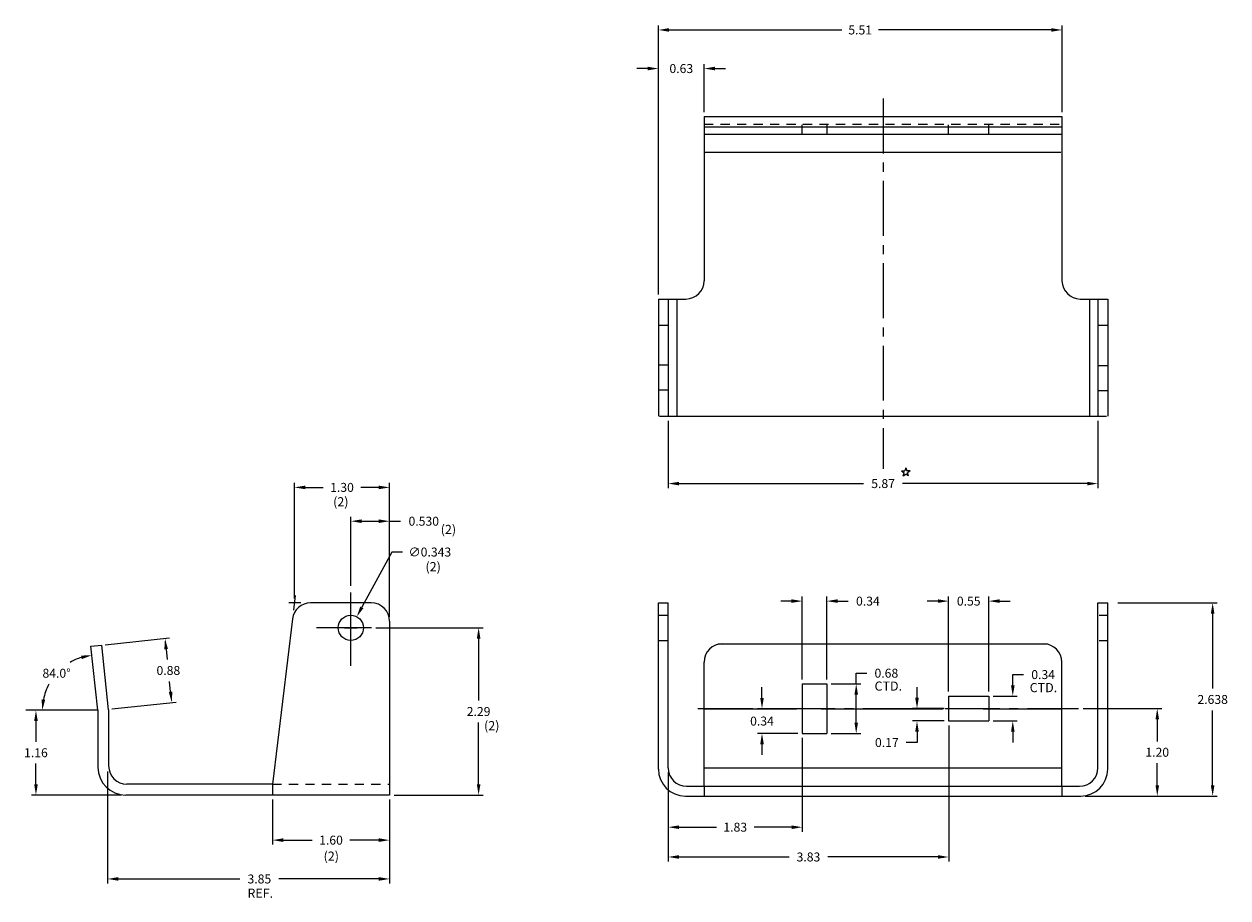
# Model space of a CAD drawing. Extents: x 4.1 to 20.6, y 1.8 to 13.7.
import ezdxf

# ---------------------------------------------------------------- set-up
doc = ezdxf.new("R2010")
doc.units = 0
doc.header["$MEASUREMENT"] = 0
doc.linetypes.add('CENTER2', pattern=[1.125, 0.75, -0.125, 0.125, -0.125])
doc.linetypes.add('HIDDEN2', pattern=[0.1875, 0.125, -0.0625])
doc.layers.get('0').update_dxf_attribs({"linetype": 'CONTINUOUS'})
doc.layers.get('DEFPOINTS').update_dxf_attribs({"linetype": 'CONTINUOUS'})
for name, color, linetype in [('CENTER', 1, 'CENTER2'), ('DIM01', 30, 'CONTINUOUS'), ('HIDDEN', 3, 'HIDDEN2'), ('OBJHEAVY', 2, 'CONTINUOUS'), ('TEXT', 90, 'CONTINUOUS')]:
    doc.layers.add(name, color=color, linetype=linetype)
doc.styles.get("Standard").update_dxf_attribs({"font": 'ROMANS.SHX', "width": 0.95})
doc.dimstyles.get("Standard").update_dxf_attribs({"dimtxt": 0.18, "dimasz": 0.18, "dimexe": 0.18, "dimexo": 0.0625, "dimgap": 0.09, "dimtad": 0, "dimtih": 1, "dimtoh": 1, "dimdec": 4, "dimzin": 0, "dimdsep": 46, "dimtxsty": 'STANDARD', "dimcen": 0.09, "dimadec": 0, "dimazin": 0, "dimtfac": 1, "dimtdec": 4, "dimtofl": 0, "dimtmove": 0, "dimatfit": 3, "dimfxl": 1, "dimtolj": 1, "dimtzin": 0, "dimarcsym": 0})

# ---------------------------------------------------------------- blocks, each defined once
blk = doc.blocks.new('*D31')
at = {"color": 0, "linetype": 'ByBlock'}
for p, q in [((5.078, 4.366), (4.234, 4.366)), ((4.296, 4.219), (4.296, 3.936)), ((4.296, 3.355), (4.296, 3.638)), ((5.464, 3.208), (4.234, 3.208))]:
    blk.add_line(p, q, dxfattribs=at)
for points in [[(4.272, 4.219), (4.321, 4.219), (4.296, 4.366)], [(4.272, 3.355), (4.321, 3.355), (4.296, 3.208)]]:
    blk.add_solid(points, dxfattribs=at)
at = {"layer": 'DEFPOINTS', "color": 0, "linetype": 'ByBlock'}
for p in [(4.296, 4.366), (5.14, 4.366), (5.525, 3.208)]:
    blk.add_point(p, dxfattribs=at)
at = {"color": 0, "linetype": 'ByBlock', "insert": (4.296, 3.787), "char_height": 0.1223, "attachment_point": 5}
blk.add_mtext('\\A1;1.16', dxfattribs=at)
blk = doc.blocks.new('*D32')
at = {"color": 0, "linetype": 'ByBlock'}
for p, q in [((8.941, 5.493), (10.405, 5.493)), ((10.343, 5.346), (10.343, 4.5)), ((10.343, 3.355), (10.343, 4.201)), ((9.189, 3.208), (10.405, 3.208))]:
    blk.add_line(p, q, dxfattribs=at)
for points in [[(10.319, 5.346), (10.368, 5.346), (10.343, 5.493)], [(10.319, 3.355), (10.368, 3.355), (10.343, 3.208)]]:
    blk.add_solid(points, dxfattribs=at)
at = {"layer": 'DEFPOINTS', "color": 0, "linetype": 'ByBlock'}
for p in [(8.88, 5.493), (9.127, 3.208), (10.343, 3.208)]:
    blk.add_point(p, dxfattribs=at)
at = {"color": 0, "linetype": 'ByBlock', "insert": (10.343, 4.35), "char_height": 0.1223, "attachment_point": 5}
blk.add_mtext('\\A1;2.29', dxfattribs=at)
blk = doc.blocks.new('*D33')
at = {"color": 0, "linetype": 'ByBlock'}
for p, q in [((14.54, 5.857), (14.394, 5.857)), ((14.687, 4.788), (14.687, 5.919)), ((15.022, 4.788), (15.022, 5.919)), ((15.169, 5.857), (15.316, 5.857))]:
    blk.add_line(p, q, dxfattribs=at)
for points in [[(14.54, 5.882), (14.54, 5.833), (14.687, 5.857)], [(15.169, 5.882), (15.169, 5.833), (15.022, 5.857)]]:
    blk.add_solid(points, dxfattribs=at)
at = {"layer": 'DEFPOINTS', "color": 0, "linetype": 'ByBlock'}
for p in [(15.022, 5.857), (14.687, 4.726), (15.022, 4.726)]:
    blk.add_point(p, dxfattribs=at)
at = {"color": 0, "linetype": 'ByBlock', "insert": (15.584, 5.857), "char_height": 0.1223, "attachment_point": 5}
blk.add_mtext('\\A1;0.34', dxfattribs=at)
blk = doc.blocks.new('*D34')
at = {"color": 0, "linetype": 'ByBlock'}
for p, q in [((16.54, 5.857), (16.394, 5.857)), ((16.687, 4.622), (16.687, 5.919)), ((17.235, 4.622), (17.235, 5.919)), ((17.382, 5.857), (17.529, 5.857))]:
    blk.add_line(p, q, dxfattribs=at)
for points in [[(16.54, 5.882), (16.54, 5.833), (16.687, 5.857)], [(17.382, 5.882), (17.382, 5.833), (17.235, 5.857)]]:
    blk.add_solid(points, dxfattribs=at)
at = {"layer": 'DEFPOINTS', "color": 0, "linetype": 'ByBlock'}
for p in [(17.235, 5.857), (16.687, 4.56), (17.235, 4.56)]:
    blk.add_point(p, dxfattribs=at)
at = {"color": 0, "linetype": 'ByBlock', "insert": (16.961, 5.857), "char_height": 0.1223, "attachment_point": 5}
blk.add_mtext('\\A1;0.55', dxfattribs=at)
blk = doc.blocks.new('*D35')
at = {"color": 0, "linetype": 'ByBlock'}
for p, q in [((19.077, 5.833), (20.433, 5.833)), ((20.371, 5.686), (20.371, 4.663)), ((20.371, 3.342), (20.371, 4.365)), ((18.708, 3.195), (20.433, 3.195))]:
    blk.add_line(p, q, dxfattribs=at)
for points in [[(20.346, 5.686), (20.395, 5.686), (20.371, 5.833)], [(20.346, 3.342), (20.395, 3.342), (20.371, 3.195)]]:
    blk.add_solid(points, dxfattribs=at)
at = {"layer": 'DEFPOINTS', "color": 0, "linetype": 'ByBlock'}
for p in [(19.015, 5.833), (18.646, 3.195), (20.371, 3.195)]:
    blk.add_point(p, dxfattribs=at)
at = {"color": 0, "linetype": 'ByBlock', "insert": (20.371, 4.514), "char_height": 0.1223, "attachment_point": 5}
blk.add_mtext('\\A1;2.638', dxfattribs=at)
blk = doc.blocks.new('*D36')
at = {"color": 0, "linetype": 'ByBlock'}
for p, q in [((9.157, 6.527), (8.749, 5.773)), ((9.304, 6.527), (9.157, 6.527)), ((8.509, 5.493), (8.685, 5.493)), ((8.597, 5.405), (8.597, 5.581))]:
    blk.add_line(p, q, dxfattribs=at)
blk.add_solid([(8.727, 5.784), (8.77, 5.761), (8.679, 5.644)], dxfattribs=at)
at = {"layer": 'DEFPOINTS', "color": 0, "linetype": 'ByBlock'}
for p in [(8.679, 5.644), (8.515, 5.342)]:
    blk.add_point(p, dxfattribs=at)
at = {"color": 0, "linetype": 'ByBlock', "insert": (9.677, 6.527), "char_height": 0.1223, "attachment_point": 5}
blk.add_mtext('\\A1;∅0.343', dxfattribs=at)
blk = doc.blocks.new('*D37')
at = {"color": 0, "linetype": 'ByBlock'}
for p, q in [((8.597, 6.066), (8.597, 7.01)), ((8.744, 6.948), (8.98, 6.948)), ((9.127, 5.644), (9.127, 7.01)), ((9.127, 6.948), (9.274, 6.948))]:
    blk.add_line(p, q, dxfattribs=at)
for points in [[(8.744, 6.973), (8.744, 6.924), (8.597, 6.948)], [(8.98, 6.973), (8.98, 6.924), (9.127, 6.948)]]:
    blk.add_solid(points, dxfattribs=at)
at = {"layer": 'DEFPOINTS', "color": 0, "linetype": 'ByBlock'}
for p in [(9.127, 6.948), (8.597, 6.005), (9.127, 5.583)]:
    blk.add_point(p, dxfattribs=at)
at = {"color": 0, "linetype": 'ByBlock', "insert": (9.594, 6.948), "char_height": 0.1223, "attachment_point": 5}
blk.add_mtext('\\A1;0.530', dxfattribs=at)
blk = doc.blocks.new('*D38')
at = {"color": 0, "linetype": 'ByBlock'}
for p, q in [((5.243, 5.262), (6.12, 5.354)), ((6.075, 5.201), (6.089, 5.059)), ((6.136, 4.618), (6.121, 4.761)), ((5.335, 4.386), (6.212, 4.479))]:
    blk.add_line(p, q, dxfattribs=at)
for points in [[(6.099, 5.204), (6.05, 5.199), (6.059, 5.347)], [(6.16, 4.621), (6.111, 4.616), (6.151, 4.472)]]:
    blk.add_solid(points, dxfattribs=at)
at = {"layer": 'DEFPOINTS', "color": 0, "linetype": 'ByBlock'}
for p in [(6.059, 5.347), (5.181, 5.255), (5.273, 4.38)]:
    blk.add_point(p, dxfattribs=at)
at = {"color": 0, "linetype": 'ByBlock', "insert": (6.105, 4.91), "char_height": 0.1223, "attachment_point": 5}
blk.add_mtext('\\A1;0.88', dxfattribs=at)
blk = doc.blocks.new('*D39')
at = {"color": 0, "linetype": 'ByBlock'}
for start, end in [(107.1364, 119.9541), (151.8465, 168.8636)]:
    blk.add_arc((5.14, 4.366), 0.756, start, end, dxfattribs=at)
for points in [[(4.912, 5.113), (4.922, 5.065), (5.061, 5.118)], [(4.422, 4.51), (4.373, 4.515), (4.383, 4.366)]]:
    blk.add_solid(points, dxfattribs=at)
at = {"layer": 'DEFPOINTS', "color": 0, "linetype": 'ByBlock'}
for p in [(5.048, 5.241), (4.717, 4.993), (4.156, 4.366), (5.14, 4.366), (5.14, 4.366)]:
    blk.add_point(p, dxfattribs=at)
at = {"color": 0, "linetype": 'ByBlock', "insert": (4.578, 4.872), "char_height": 0.1223, "attachment_point": 5}
blk.add_mtext('\\A1;84.0°', dxfattribs=at)
blk = doc.blocks.new('*D40')
at = {"color": 0, "linetype": 'ByBlock'}
for p, q in [((5.274, 3.53), (5.274, 2.002)), ((9.127, 3.146), (9.127, 2.002)), ((5.421, 2.063), (7.083, 2.063)), ((8.98, 2.063), (7.614, 2.063))]:
    blk.add_line(p, q, dxfattribs=at)
for points in [[(5.421, 2.088), (5.421, 2.039), (5.274, 2.063)], [(8.98, 2.088), (8.98, 2.039), (9.127, 2.063)]]:
    blk.add_solid(points, dxfattribs=at)
at = {"layer": 'DEFPOINTS', "color": 0, "linetype": 'ByBlock'}
for p in [(5.274, 3.592), (9.127, 3.208), (5.274, 2.063)]:
    blk.add_point(p, dxfattribs=at)
at = {"color": 0, "linetype": 'ByBlock', "insert": (7.348, 2.063), "char_height": 0.1223, "attachment_point": 5}
blk.add_mtext('\\A1;3.85', dxfattribs=at)
blk = doc.blocks.new('*D41')
at = {"color": 0, "linetype": 'ByBlock'}
for p, q in [((17.563, 4.707), (17.563, 4.854)), ((17.563, 4.854), (17.71, 4.854)), ((17.297, 4.56), (17.625, 4.56)), ((17.297, 4.22), (17.625, 4.22)), ((17.563, 4.073), (17.563, 3.926))]:
    blk.add_line(p, q, dxfattribs=at)
for points in [[(17.539, 4.707), (17.588, 4.707), (17.563, 4.56)], [(17.539, 4.073), (17.588, 4.073), (17.563, 4.22)]]:
    blk.add_solid(points, dxfattribs=at)
at = {"layer": 'DEFPOINTS', "color": 0, "linetype": 'ByBlock'}
for p in [(17.235, 4.56), (17.563, 4.56), (17.235, 4.22)]:
    blk.add_point(p, dxfattribs=at)
at = {"color": 0, "linetype": 'ByBlock', "insert": (17.978, 4.854), "char_height": 0.1223, "attachment_point": 5}
blk.add_mtext('\\A1;0.34', dxfattribs=at)
blk = doc.blocks.new('*D42')
at = {"color": 0, "linetype": 'ByBlock'}
for p, q in [((15.424, 4.726), (15.424, 4.873)), ((15.424, 4.873), (15.571, 4.873)), ((15.084, 4.726), (15.486, 4.726)), ((15.424, 4.197), (15.424, 4.579)), ((15.084, 4.05), (15.486, 4.05))]:
    blk.add_line(p, q, dxfattribs=at)
for points in [[(15.4, 4.579), (15.449, 4.579), (15.424, 4.726)], [(15.4, 4.197), (15.449, 4.197), (15.424, 4.05)]]:
    blk.add_solid(points, dxfattribs=at)
at = {"layer": 'DEFPOINTS', "color": 0, "linetype": 'ByBlock'}
for p in [(15.022, 4.726), (15.424, 4.726), (15.022, 4.05)]:
    blk.add_point(p, dxfattribs=at)
at = {"color": 0, "linetype": 'ByBlock', "insert": (15.836, 4.873), "char_height": 0.1223, "attachment_point": 5}
blk.add_mtext('\\A1;0.68', dxfattribs=at)
blk = doc.blocks.new('*D43')
at = {"color": 0, "linetype": 'ByBlock'}
for p, q in [((14.137, 4.535), (14.137, 4.682)), ((14.626, 4.388), (14.076, 4.388)), ((14.626, 4.05), (14.076, 4.05)), ((14.137, 3.903), (14.137, 3.756))]:
    blk.add_line(p, q, dxfattribs=at)
for points in [[(14.113, 4.535), (14.162, 4.535), (14.137, 4.388)], [(14.113, 3.903), (14.162, 3.903), (14.137, 4.05)]]:
    blk.add_solid(points, dxfattribs=at)
at = {"layer": 'DEFPOINTS', "color": 0, "linetype": 'ByBlock'}
for p in [(14.137, 4.388), (14.687, 4.388), (14.687, 4.05)]:
    blk.add_point(p, dxfattribs=at)
at = {"color": 0, "linetype": 'ByBlock', "insert": (14.137, 4.219), "char_height": 0.1223, "attachment_point": 5}
blk.add_mtext('\\A1;0.34', dxfattribs=at)
blk = doc.blocks.new('*D44')
at = {"color": 0, "linetype": 'ByBlock'}
for p, q in [((16.255, 4.537), (16.255, 4.684)), ((16.626, 4.39), (16.193, 4.39)), ((16.626, 4.22), (16.193, 4.22)), ((16.255, 4.073), (16.255, 3.926)), ((16.255, 3.926), (16.108, 3.926))]:
    blk.add_line(p, q, dxfattribs=at)
for points in [[(16.23, 4.537), (16.279, 4.537), (16.255, 4.39)], [(16.23, 4.073), (16.279, 4.073), (16.255, 4.22)]]:
    blk.add_solid(points, dxfattribs=at)
at = {"layer": 'DEFPOINTS', "color": 0, "linetype": 'ByBlock'}
for p in [(16.687, 4.39), (16.255, 4.22), (16.687, 4.22)]:
    blk.add_point(p, dxfattribs=at)
at = {"color": 0, "linetype": 'ByBlock', "insert": (15.843, 3.926), "char_height": 0.1223, "attachment_point": 5}
blk.add_mtext('\\A1;0.17', dxfattribs=at)
blk = doc.blocks.new('*D48')
at = {"color": 0, "linetype": 'ByBlock'}
for p, q in [((7.827, 5.894), (7.827, 7.471)), ((7.974, 7.41), (8.22, 7.41)), ((8.98, 7.41), (8.734, 7.41)), ((9.127, 5.644), (9.127, 7.471))]:
    blk.add_line(p, q, dxfattribs=at)
for points in [[(7.974, 7.434), (7.974, 7.385), (7.827, 7.41)], [(8.98, 7.434), (8.98, 7.385), (9.127, 7.41)]]:
    blk.add_solid(points, dxfattribs=at)
at = {"layer": 'DEFPOINTS', "color": 0, "linetype": 'ByBlock'}
for p in [(7.827, 7.41), (7.827, 5.833), (9.127, 5.583)]:
    blk.add_point(p, dxfattribs=at)
at = {"color": 0, "linetype": 'ByBlock', "insert": (8.477, 7.41), "char_height": 0.1223, "attachment_point": 5}
blk.add_mtext('\\A1;1.30', dxfattribs=at)
blk = doc.blocks.new('*D49')
at = {"color": 0, "linetype": 'ByBlock'}
for p, q in [((7.527, 3.146), (7.527, 2.532)), ((9.127, 3.146), (9.127, 2.532)), ((7.674, 2.593), (8.07, 2.593)), ((8.98, 2.593), (8.584, 2.593))]:
    blk.add_line(p, q, dxfattribs=at)
for points in [[(7.674, 2.618), (7.674, 2.569), (7.527, 2.593)], [(8.98, 2.618), (8.98, 2.569), (9.127, 2.593)]]:
    blk.add_solid(points, dxfattribs=at)
at = {"layer": 'DEFPOINTS', "color": 0, "linetype": 'ByBlock'}
for p in [(7.527, 3.208), (9.127, 3.208), (7.527, 2.593)]:
    blk.add_point(p, dxfattribs=at)
at = {"color": 0, "linetype": 'ByBlock', "insert": (8.327, 2.593), "char_height": 0.1223, "attachment_point": 5}
blk.add_mtext('\\A1;1.60', dxfattribs=at)
blk = doc.blocks.new('*D51')
at = {"color": 0, "linetype": 'ByBlock'}
for p, q in [((18.6, 4.39), (19.676, 4.39)), ((19.614, 4.243), (19.614, 3.942)), ((19.614, 3.342), (19.614, 3.643)), ((18.63, 3.195), (19.676, 3.195))]:
    blk.add_line(p, q, dxfattribs=at)
for points in [[(19.59, 4.243), (19.639, 4.243), (19.614, 4.39)], [(19.59, 3.342), (19.639, 3.342), (19.614, 3.195)]]:
    blk.add_solid(points, dxfattribs=at)
at = {"layer": 'DEFPOINTS', "color": 0, "linetype": 'ByBlock'}
for p in [(18.538, 4.39), (19.614, 4.39), (18.569, 3.195)]:
    blk.add_point(p, dxfattribs=at)
at = {"color": 0, "linetype": 'ByBlock', "insert": (19.614, 3.793), "char_height": 0.1223, "attachment_point": 5}
blk.add_mtext('\\A1;1.20', dxfattribs=at)
blk = doc.blocks.new('*D52')
at = {"color": 0, "linetype": 'ByBlock'}
for p, q in [((14.765, 3.988), (14.765, 2.708)), ((12.934, 3.517), (12.934, 2.708)), ((13.08, 2.77), (13.592, 2.77)), ((14.618, 2.77), (14.106, 2.77))]:
    blk.add_line(p, q, dxfattribs=at)
for points in [[(13.08, 2.794), (13.08, 2.745), (12.934, 2.77)], [(14.618, 2.794), (14.618, 2.745), (14.765, 2.77)]]:
    blk.add_solid(points, dxfattribs=at)
at = {"layer": 'DEFPOINTS', "color": 0, "linetype": 'ByBlock'}
for p in [(14.765, 4.05), (12.934, 3.579), (14.765, 2.77)]:
    blk.add_point(p, dxfattribs=at)
at = {"color": 0, "linetype": 'ByBlock', "insert": (13.849, 2.77), "char_height": 0.1223, "attachment_point": 5}
blk.add_mtext('\\A1;1.83', dxfattribs=at)
blk = doc.blocks.new('*D53')
at = {"color": 0, "linetype": 'ByBlock'}
for p, q in [((16.765, 4.158), (16.765, 2.302)), ((12.934, 3.517), (12.934, 2.302)), ((13.08, 2.363), (14.584, 2.363)), ((16.618, 2.363), (15.114, 2.363))]:
    blk.add_line(p, q, dxfattribs=at)
for points in [[(13.08, 2.388), (13.08, 2.339), (12.934, 2.363)], [(16.618, 2.388), (16.618, 2.339), (16.765, 2.363)]]:
    blk.add_solid(points, dxfattribs=at)
at = {"layer": 'DEFPOINTS', "color": 0, "linetype": 'ByBlock'}
for p in [(16.765, 4.22), (12.934, 3.579), (16.765, 2.363)]:
    blk.add_point(p, dxfattribs=at)
at = {"color": 0, "linetype": 'ByBlock', "insert": (14.849, 2.363), "char_height": 0.1223, "attachment_point": 5}
blk.add_mtext('\\A1;3.83', dxfattribs=at)
blk = doc.blocks.new('*D55')
at = {"color": 0, "linetype": 'ByBlock'}
for p, q in [((12.8, 10.044), (12.8, 13.718)), ((12.946, 13.656), (15.307, 13.656)), ((18.166, 13.656), (15.805, 13.656)), ((18.313, 12.535), (18.313, 13.718))]:
    blk.add_line(p, q, dxfattribs=at)
for points in [[(12.946, 13.681), (12.946, 13.632), (12.8, 13.656)], [(18.166, 13.681), (18.166, 13.632), (18.313, 13.656)]]:
    blk.add_solid(points, dxfattribs=at)
at = {"layer": 'DEFPOINTS', "color": 0, "linetype": 'ByBlock'}
for p in [(12.8, 13.656), (18.313, 12.473), (12.8, 9.982)]:
    blk.add_point(p, dxfattribs=at)
at = {"color": 0, "linetype": 'ByBlock', "insert": (15.556, 13.656), "char_height": 0.1223, "attachment_point": 5}
blk.add_mtext('\\A1;5.51', dxfattribs=at)
blk = doc.blocks.new('*D56')
at = {"color": 0, "linetype": 'ByBlock'}
for p, q in [((12.8, 10.044), (12.8, 13.191)), ((13.425, 12.535), (13.425, 13.191)), ((12.653, 13.129), (12.506, 13.129)), ((13.571, 13.129), (13.718, 13.129))]:
    blk.add_line(p, q, dxfattribs=at)
for points in [[(12.653, 13.154), (12.653, 13.105), (12.8, 13.129)], [(13.571, 13.154), (13.571, 13.105), (13.425, 13.129)]]:
    blk.add_solid(points, dxfattribs=at)
at = {"layer": 'DEFPOINTS', "color": 0, "linetype": 'ByBlock'}
for p in [(13.425, 13.129), (13.425, 12.473), (12.8, 9.982)]:
    blk.add_point(p, dxfattribs=at)
at = {"color": 0, "linetype": 'ByBlock', "insert": (13.112, 13.129), "char_height": 0.1223, "attachment_point": 5}
blk.add_mtext('\\A1;0.63', dxfattribs=at)
blk = doc.blocks.new('*D57')
at = {"color": 0, "linetype": 'ByBlock'}
for p, q in [((12.934, 8.321), (12.934, 7.4)), ((18.804, 8.321), (18.804, 7.4)), ((13.08, 7.462), (15.603, 7.462)), ((18.657, 7.462), (16.134, 7.462))]:
    blk.add_line(p, q, dxfattribs=at)
for points in [[(13.08, 7.486), (13.08, 7.437), (12.934, 7.462)], [(18.657, 7.486), (18.657, 7.437), (18.804, 7.462)]]:
    blk.add_solid(points, dxfattribs=at)
at = {"layer": 'DEFPOINTS', "color": 0, "linetype": 'ByBlock'}
for p in [(12.934, 8.382), (18.804, 8.382), (18.804, 7.462)]:
    blk.add_point(p, dxfattribs=at)
at = {"color": 0, "linetype": 'ByBlock', "insert": (15.869, 7.462), "char_height": 0.1223, "attachment_point": 5}
blk.add_mtext('\\A1;5.87', dxfattribs=at)

msp = doc.modelspace()

# ---------------------------------------------------------------- linework, layer by layer
at = {"layer": 'CENTER'}
for p, q in [((15.8685, 12.7197), (15.8685, 7.6635)), ((8.5971, 4.9744), (8.5971, 6.0046)), ((8.8795, 5.4928), (8.0947, 5.4928)), ((13.3398, 4.39), (18.5382, 4.39))]:
    msp.add_line(p, q, dxfattribs=at)
at = {"layer": 'DEFPOINTS', "color": 0, "linetype": 'ByBlock'}
msp.add_point((15.0995, 4.05), dxfattribs=at)
at = {"layer": 'DIM01'}
for p, q in [((7.8392, 5.9328), (7.8149, 5.7328)), ((7.9153, 5.8328), (7.751, 5.8328)), ((8.5962, 5.0345), (8.5977, 5.8328)), ((5.14, 4.366), (4.1563, 4.366))]:
    msp.add_line(p, q, dxfattribs=at)
at = {"layer": 'HIDDEN'}
for p, q in [((13.4245, 12.3694), (18.3125, 12.3694)), ((14.7645, 12.2353), (14.7645, 12.3694)), ((15.1045, 12.2353), (15.1045, 12.3694)), ((16.7645, 12.2353), (16.7645, 12.3694)), ((17.3145, 12.2353), (17.3145, 12.3694)), ((12.7995, 9.0838), (12.9335, 9.0838)), ((18.8035, 9.0742), (18.9375, 9.0742)), ((12.7995, 8.7408), (12.9335, 8.7408)), ((18.8035, 8.7312), (18.9375, 8.7312)), ((12.7995, 5.6643), (12.9185, 5.6643)), ((18.8185, 5.6643), (18.9375, 5.6643)), ((12.7995, 5.3213), (12.9185, 5.3213)), ((18.8185, 5.3213), (18.9375, 5.3213)), ((7.5271, 3.3568), (9.1271, 3.3568)), ((13.4245, 3.329), (13.4245, 3.195)), ((18.3125, 3.329), (18.3125, 3.195))]:
    msp.add_line(p, q, dxfattribs=at)
at = {"layer": 'OBJHEAVY'}
for p, q in [((13.4245, 12.473), (18.3125, 12.473)), ((13.4245, 12.473), (13.4245, 10.2323)), ((13.4245, 12.3349), (18.3125, 12.3349)), ((18.3125, 12.473), (18.3125, 10.2323)), ((13.4245, 12.2353), (18.3125, 12.2353)), ((13.4245, 11.9853), (18.2975, 11.9853)), ((12.7995, 9.9823), (13.1745, 9.9823)), ((12.7995, 9.9823), (12.7995, 8.3823)), ((12.9335, 9.9823), (12.9335, 8.3823)), ((13.0495, 9.9823), (13.0495, 8.3823)), ((18.5625, 9.9823), (18.9375, 9.9823)), ((18.6875, 9.9823), (18.6875, 8.3823)), ((18.8035, 9.9823), (18.8035, 8.3823)), ((18.9375, 9.9823), (18.9375, 8.3823)), ((12.9335, 9.6194), (12.7995, 9.6194)), ((18.9375, 9.6194), (18.8035, 9.6194)), ((12.8145, 8.3823), (18.9225, 8.3823)), ((8.8771, 5.8328), (8.0486, 5.8328)), ((12.7995, 3.564), (12.7995, 5.8328)), ((12.7995, 5.8328), (12.9335, 5.8328)), ((12.9335, 3.579), (12.9335, 5.8328)), ((18.8035, 5.8328), (18.9375, 5.8328)), ((18.8035, 3.579), (18.8035, 5.8328)), ((18.9375, 3.564), (18.9375, 5.8328)), ((7.8004, 5.6129), (7.5271, 3.3568)), ((9.1271, 5.5828), (9.1271, 3.2078)), ((13.6113, 5.2742), (18.126, 5.2742)), ((5.048, 5.2412), (5.1962, 5.2568)), ((5.14, 4.366), (5.048, 5.2412)), ((5.2891, 4.373), (5.1962, 5.2568)), ((13.4245, 3.329), (13.4245, 5.0242)), ((18.3125, 3.3272), (18.3125, 5.0223)), ((14.7645, 4.7263), (15.0995, 4.7263)), ((14.7645, 4.7263), (14.7645, 4.05)), ((15.0995, 4.7263), (15.0995, 4.05)), ((16.7645, 4.56), (16.7645, 4.22)), ((16.7645, 4.56), (17.3127, 4.56)), ((17.3127, 4.56), (17.3127, 4.22)), ((5.14, 4.366), (5.1413, 3.5911)), ((5.2891, 4.373), (5.2891, 3.6068)), ((13.4245, 4.3881), (14.6872, 4.3881)), ((15.0222, 4.3881), (16.6872, 4.3881)), ((17.2354, 4.3881), (18.3125, 4.3881)), ((16.7645, 4.22), (17.3127, 4.22)), ((14.7645, 4.05), (15.0995, 4.05)), ((13.4245, 3.579), (18.3125, 3.579)), ((7.5271, 3.3568), (5.5391, 3.3568)), ((7.5271, 3.3568), (7.5271, 3.2078)), ((13.1835, 3.329), (18.5535, 3.329)), ((9.1271, 3.2078), (5.5253, 3.2078)), ((13.1685, 3.195), (18.5685, 3.195))]:
    msp.add_line(p, q, dxfattribs=at)
msp.add_circle((8.5971, 5.4928), 0.1715, dxfattribs=at)
for centre, radius, start, end in [((13.1745, 10.2323), 0.25, 270, 360), ((18.5625, 10.2323), 0.25, 180, 270), ((8.0486, 5.5828), 0.25, 90, 173.09154), ((8.8771, 5.5828), 0.25, 0, 90), ((13.6745, 5.0242), 0.25, 90, 180), ((18.0625, 5.0223), 0.25, 0, 90), ((5.5253, 3.5918), 0.384, 180.09606, 270), ((5.5391, 3.6068), 0.25, 180, 270), ((13.1685, 3.564), 0.369, 180, 270), ((13.1835, 3.579), 0.25, 180, 270), ((18.5535, 3.579), 0.25, 270, 0), ((18.5685, 3.564), 0.369, 270, 0)]:
    msp.add_arc(centre, radius, start, end, dxfattribs=at)
at = {"layer": 'TEXT'}
for p, q in [((16.1221, 7.6367), (16.1657, 7.6381)), ((16.1221, 7.6367), (16.1566, 7.61)), ((16.1445, 7.568), (16.1566, 7.61)), ((16.1445, 7.568), (16.1806, 7.5926)), ((16.1806, 7.6792), (16.1657, 7.6381)), ((16.1806, 7.6792), (16.1952, 7.6383)), ((16.2168, 7.5683), (16.1806, 7.5926)), ((16.2387, 7.6374), (16.1952, 7.6383)), ((16.2387, 7.6374), (16.2044, 7.6102)), ((16.2168, 7.5683), (16.2044, 7.6102))]:
    msp.add_line(p, q, dxfattribs=at)

# ---------------------------------------------------------------- texts
at = {"layer": 'DIM01'}
for s, p in [('(2)', (8.3558, 7.151)), ('(2)', (9.8255, 6.7735)), ('(2)', (9.6177, 6.2646)), ('CTD.', (15.7521, 4.6343)), ('CTD.', (17.8715, 4.6136)), ('(2)', (10.4177, 4.0944)), ('(2)', (8.2258, 2.312)), ('REF.', (7.1854, 1.8064))]:
    msp.add_text(s, height=0.125, dxfattribs=at).set_placement(p)

# ---------------------------------------------------------------- dimensions: what is measured, and where the dimension line sits
for base, p1, p2, override, picture, middle in [((12.7995, 13.6562), (18.3125, 12.473), (12.7995, 9.9823), {"dimscale": 0.97871, "dimtxt": 0.125, "dimasz": 0.15, "dimexe": 0.063, "dimexo": 0.063, "dimdec": 2, "dimtfac": 0.8, "dimtdec": 3}, '*D55', (15.556, 13.6562)), ((13.4245216003, 13.1292628789), (12.7995216003, 9.9823067648), (13.4245216003, 12.4730038463), {"dimscale": 0.97871, "dimtxt": 0.125, "dimasz": 0.15, "dimexe": 0.063, "dimexo": 0.063, "dimdec": 2, "dimtfac": 0.8, "dimtdec": 3}, '*D56', (13.1120216003, 13.1292628789)), ((18.8035, 7.4618), (12.9335, 8.3823), (18.8035, 8.3823), {"dimscale": 0.97871, "dimtxt": 0.125, "dimasz": 0.15, "dimexe": 0.063, "dimexo": 0.063, "dimdec": 2, "dimtfac": 0.8, "dimtdec": 3}, '*D57', (15.8685, 7.4618)), ((7.8271, 7.4098), (9.1271, 5.5828), (7.8271, 5.8328), {"dimscale": 0.97871, "dimtxt": 0.125, "dimasz": 0.15, "dimexe": 0.063, "dimexo": 0.063, "dimdec": 2, "dimtfac": 0.8, "dimtdec": 3}, '*D48', (8.4771, 7.4098)), ((9.1271, 6.9484), (8.5971, 6.0046), (9.1271, 5.5828), {"dimscale": 0.97871, "dimtxt": 0.125, "dimasz": 0.15, "dimexe": 0.063, "dimexo": 0.063, "dimdec": 3, "dimtfac": 0.8, "dimtdec": 3}, '*D37', (9.5944, 6.9484)), ((16.7645, 2.3634), (12.9335, 3.579), (16.7645, 4.22), {"dimscale": 0.97871, "dimtxt": 0.125, "dimasz": 0.15, "dimexe": 0.063, "dimexo": 0.063, "dimdec": 2, "dimtfac": 0.8, "dimtdec": 3}, '*D53', (14.849, 2.3634)), ((14.7645, 2.7698), (12.9335, 3.579), (14.7645, 4.05), {"dimscale": 0.97871, "dimtxt": 0.125, "dimasz": 0.15, "dimexe": 0.063, "dimexo": 0.063, "dimdec": 2, "dimtfac": 0.8, "dimtdec": 3}, '*D52', (13.849, 2.7698)), ((7.5271, 2.5934), (9.1271, 3.2078), (7.5271, 3.2078), {"dimscale": 0.97871, "dimtxt": 0.125, "dimasz": 0.15, "dimexe": 0.063, "dimexo": 0.063, "dimdec": 2, "dimtfac": 0.8, "dimtdec": 3}, '*D49', (8.3271, 2.5934))]:
    dim = msp.add_linear_dim(base=base, p1=p1, p2=p2, dimstyle='STANDARD', override=override, dxfattribs=at)
    dim.commit()
    dim.dimension.update_dxf_attribs({"geometry": picture, "text_midpoint": middle})
dim = msp.add_diameter_dim_2p(p1=(8.5154, 5.3419), p2=(8.6787, 5.6436), dimstyle='STANDARD', override={"dimscale": 0.97871, "dimtxt": 0.125, "dimasz": 0.15, "dimexe": 0.063, "dimexo": 0.063, "dimdec": 3, "dimtfac": 0.8, "dimtdec": 3}, dxfattribs=at)
dim.commit()
dim.dimension.update_dxf_attribs({"geometry": '*D36', "text_midpoint": (9.6767, 6.5273), "dimtype": 163})
for base, p1, p2, picture, middle, set_off in [((15.0995216003, 5.857360096), (14.7645216003, 4.7262577203), (15.0995216003, 4.7262577203), '*D33', (15.6610853668, 5.857360096), (0.0772971543, 0)), ((17.3127, 5.8574), (16.7645, 4.56), (17.3127, 4.56), '*D34', (17.0386, 5.8574), (0.0773, 0))]:
    dim = msp.add_linear_dim(base=base, p1=p1, p2=p2, dimstyle='STANDARD', override={"dimscale": 0.97871, "dimtxt": 0.125, "dimasz": 0.15, "dimexe": 0.063, "dimexo": 0.063, "dimdec": 2, "dimtfac": 0.8, "dimtdec": 3}, dxfattribs=at)
    dim.commit()
    dim.dimension.update_dxf_attribs({"geometry": picture, "text_midpoint": middle, "insert": set_off})
for base, p1, p2, override, picture, middle in [((20.371, 3.195), (19.0152, 5.8328), (18.6462, 3.195), {"dimscale": 0.97871, "dimtxt": 0.125, "dimasz": 0.15, "dimexe": 0.063, "dimexo": 0.063, "dimdec": 3, "dimtfac": 0.8, "dimtdec": 3}, '*D35', (20.371, 4.5139)), ((10.3433003225, 3.2077803073), (8.8795458117, 5.4927803073), (9.1270543334, 3.2077803073), {"dimscale": 0.97871, "dimtxt": 0.125, "dimasz": 0.15, "dimexe": 0.063, "dimexo": 0.063, "dimdec": 2, "dimtfac": 0.8, "dimtdec": 3}, '*D32', (10.3433003225, 4.3502803073)), ((4.2961, 4.366), (5.5253, 3.2078), (5.14, 4.366), {"dimscale": 0.97871, "dimtxt": 0.125, "dimasz": 0.15, "dimexe": 0.063, "dimexo": 0.063, "dimdec": 2, "dimtfac": 0.8, "dimtdec": 3}, '*D31', (4.2961, 3.7869)), ((19.61431, 4.38997), (18.56852, 3.19504), (18.53825, 4.38997), {"dimscale": 0.97871, "dimtxt": 0.125, "dimasz": 0.15, "dimexe": 0.063, "dimexo": 0.063, "dimdec": 2, "dimtfac": 0.8, "dimtdec": 3}, '*D51', (19.61431, 3.7925))]:
    dim = msp.add_linear_dim(base=base, p1=p1, p2=p2, angle=90, dimstyle='STANDARD', override=override, dxfattribs=at)
    dim.commit()
    dim.dimension.update_dxf_attribs({"geometry": picture, "text_midpoint": middle})
dim = msp.add_aligned_dim(p1=(5.2732, 4.38), p2=(5.1812, 5.2552), distance=-0.8828, dimstyle='STANDARD', override={"dimscale": 0.97871, "dimtxt": 0.125, "dimasz": 0.15, "dimexe": 0.063, "dimexo": 0.063, "dimdec": 2, "dimtfac": 0.8, "dimtdec": 3}, dxfattribs=at)
dim.commit()
dim.dimension.update_dxf_attribs({"geometry": '*D38', "text_midpoint": (6.1052, 4.9099)})
dim = msp.add_angular_dim_2l(base=(4.7169, 4.9932), line1=((5.14, 4.366), (4.1563, 4.366)), line2=((5.14, 4.366), (5.048, 5.2412)), dimstyle='STANDARD', override={"dimscale": 0.97871, "dimtxt": 0.125, "dimasz": 0.15, "dimexe": 0.063, "dimexo": 0.063, "dimdec": 1, "dimadec": 1, "dimtfac": 0.8, "dimtdec": 1}, dxfattribs=at)
dim.commit()
dim.dimension.update_dxf_attribs({"geometry": '*D39', "text_midpoint": (4.5778, 4.8722)})
for base, p1, p2, picture, middle in [((15.5018, 4.7263), (15.0995, 4.05), (15.0995, 4.7263), '*D42', (15.9138, 4.8731)), ((14.2146, 4.3881), (14.7645, 4.05), (14.7645, 4.3881), '*D43', (14.2146, 4.219)), ((16.3322, 4.22), (16.7645, 4.39), (16.7645, 4.22), '*D44', (15.9202, 3.9264))]:
    dim = msp.add_linear_dim(base=base, p1=p1, p2=p2, angle=90, dimstyle='STANDARD', override={"dimscale": 0.97871, "dimtxt": 0.125, "dimasz": 0.15, "dimexe": 0.063, "dimexo": 0.063, "dimdec": 2, "dimtfac": 0.8, "dimtdec": 3}, dxfattribs=at)
    dim.commit()
    dim.dimension.update_dxf_attribs({"geometry": picture, "text_midpoint": middle, "insert": (0.0773, 0)})
dim = msp.add_linear_dim(base=(17.6406, 4.56), p1=(17.3127, 4.22), p2=(17.3127, 4.56), angle=90, dimstyle='STANDARD', override={"dimscale": 0.97871, "dimtxt": 0.125, "dimasz": 0.15, "dimexe": 0.063, "dimexo": 0.063, "dimdec": 2, "dimtfac": 0.8, "dimtdec": 3}, dxfattribs=at)
dim.commit()
dim.dimension.update_dxf_attribs({"geometry": '*D41', "text_midpoint": (18.0553, 4.8536), "dimtype": 160, "insert": (0.0773, 0)})
dim = msp.add_linear_dim(base=(5.2741, 2.0634), p1=(9.1271, 3.2078), p2=(5.2741, 3.5918), dimstyle='STANDARD', override={"dimscale": 0.97871, "dimtxt": 0.125, "dimasz": 0.15, "dimexe": 0.063, "dimexo": 0.063, "dimdec": 2, "dimtfac": 0.8, "dimtdec": 3}, dxfattribs=at)
dim.commit()
dim.dimension.update_dxf_attribs({"geometry": '*D40', "text_midpoint": (7.3483, 2.0634), "dimtype": 160})

doc.saveas('drawing.dxf')
